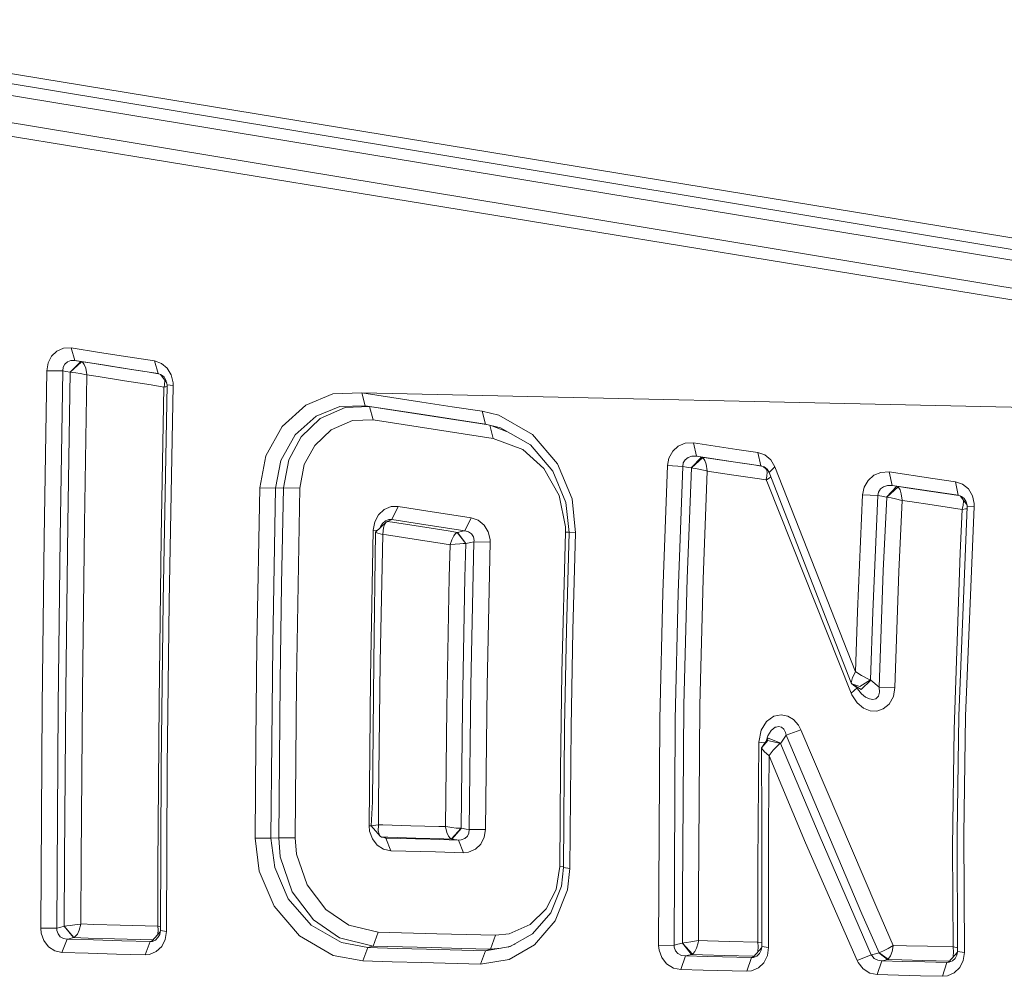
# Model space of a CAD drawing. Units: millimetres. Extents: x -671 to 5839, y 331 to 4060.
# Drawn here: x 342 to 364, y 2218 to 2240 of the extents above; entities that cross this region are included whole.
import ezdxf

# ---------------------------------------------------------------- set-up
doc = ezdxf.new("R2010")
doc.units = ezdxf.units.MM
doc.layers.add('1', color=7, linetype='Continuous', true_color=0xffffff)

msp = doc.modelspace()

# ---------------------------------------------------------------- linework, layer by layer
at = {"layer": '1', "color": 18, "linetype": 'Continuous', "lineweight": 13}
for p, q in [((334.416801, 2239.979864), (366.41019, 2234.729735)), ((341.290647, 2238.634129), (366.656238, 2234.428362)), ((381.235534, 2231.784319), (341.547185, 2238.322747)), ((340.902025, 2237.817464), (381.448204, 2231.111956)), ((381.357366, 2230.892745), (340.767795, 2237.529953)), ((342.735702, 2232.419682), (342.855865, 2232.533728)), ((342.855865, 2232.533728), (343.003923, 2232.597892)), ((343.173439, 2232.60376), (343.003923, 2232.597892)), ((343.173439, 2232.60376), (343.8124, 2232.503736)), ((343.173439, 2232.60376), (343.256885, 2232.321427)), ((343.8124, 2232.503736), (344.452316, 2232.403838)), ((342.655832, 2232.266409), (342.626268, 2232.09154)), ((342.655832, 2232.266409), (342.735702, 2232.419682)), ((342.994863, 2232.169302), (343.031341, 2232.240607)), ((343.031341, 2232.240607), (343.090707, 2232.292486)), ((343.090707, 2232.292486), (343.167001, 2232.320753)), ((343.391115, 2232.298301), (343.153888, 2232.058791)), ((343.156988, 2232.057878), (343.405181, 2232.294143)), ((343.256885, 2232.321427), (343.167001, 2232.320753)), ((343.256885, 2232.321427), (343.291933, 2232.315474)), ((343.895132, 2232.220942), (343.256885, 2232.321427)), ((343.291933, 2232.315474), (343.391115, 2232.298301)), ((343.391115, 2232.298301), (343.695814, 2232.250282)), ((343.391115, 2232.298301), (343.405181, 2232.294143)), ((343.435461, 2232.273721), (343.405181, 2232.294143)), ((343.470031, 2232.228102), (343.435461, 2232.273721)), ((343.502695, 2232.149319), (343.470031, 2232.228102)), ((344.289714, 2232.156658), (343.695814, 2232.250282)), ((344.534332, 2232.120348), (343.895132, 2232.220942)), ((345.048839, 2232.310911), (344.452316, 2232.403838)), ((345.048839, 2232.310911), (345.13014, 2232.026962)), ((345.203811, 2232.256153), (345.048839, 2232.310911)), ((345.203811, 2232.256153), (345.333988, 2232.147583)), ((342.56714, 2228.330189), (342.626268, 2232.09154)), ((342.626268, 2232.09154), (342.986042, 2232.087747)), ((342.928821, 2228.327775), (342.986042, 2232.087747)), ((342.986042, 2232.087747), (342.994863, 2232.169302)), ((342.986042, 2232.087747), (343.054706, 2232.075964)), ((343.153888, 2232.058791), (343.054706, 2232.075964)), ((343.101675, 2228.646272), (343.156988, 2232.057878)), ((343.156988, 2232.057878), (343.153888, 2232.058791)), ((343.156988, 2232.057878), (343.205148, 2232.05441)), ((343.278104, 2232.045499), (343.205148, 2232.05441)), ((343.377048, 2232.029674), (343.278104, 2232.045499)), ((343.522245, 2231.999615), (343.377048, 2232.029674)), ((343.475038, 2228.643419), (343.52749, 2231.998534)), ((343.502695, 2232.149319), (343.527013, 2232.004264)), ((343.52749, 2231.998534), (343.522245, 2231.999615)), ((343.52749, 2231.998534), (343.527013, 2232.004264)), ((343.782121, 2231.958022), (343.52749, 2231.998534)), ((344.88433, 2232.063377), (344.289714, 2232.156658)), ((345.13014, 2232.026962), (344.534332, 2232.120348)), ((345.140664, 2232.023229), (344.88433, 2232.063377)), ((345.140884, 2232.023151), (344.88433, 2232.063377)), ((345.13014, 2232.026962), (345.201427, 2232.001678)), ((345.323011, 2231.81665), (345.179572, 2232.00943)), ((345.201427, 2232.001678), (345.262224, 2231.951316)), ((345.424587, 2231.99726), (345.333988, 2232.147583)), ((345.424587, 2231.99726), (345.465595, 2231.821914)), ((344.375307, 2231.864174), (343.782121, 2231.958022)), ((344.375307, 2231.864174), (344.969446, 2231.770193)), ((345.260555, 2231.724349), (344.969446, 2231.770193)), ((345.242912, 2226.905057), (345.329458, 2231.771746)), ((345.262224, 2231.951316), (345.305854, 2231.881288)), ((345.262224, 2231.730515), (345.271999, 2231.775538)), ((345.271999, 2231.775538), (345.279526, 2231.875093)), ((345.305854, 2231.881288), (345.32755, 2231.799548)), ((345.329458, 2231.771746), (345.32755, 2231.799548)), ((345.467264, 2231.761699), (345.329458, 2231.771746)), ((345.467264, 2231.761699), (345.377857, 2226.891742)), ((345.467264, 2231.761699), (345.465595, 2231.821914)), ((345.201427, 2228.348387), (345.260555, 2231.724349)), ((345.260555, 2231.724349), (345.262224, 2231.730515)), ((345.266277, 2231.725158), (345.260555, 2231.724349)), ((345.266277, 2231.725158), (345.306093, 2231.730738)), ((345.328794, 2231.734445), (345.306093, 2231.730738)), ((349.054748, 2231.569649), (348.444396, 2231.31659)), ((349.704916, 2231.591829), (349.054748, 2231.569649)), ((349.704916, 2231.591829), (351.05508, 2231.385687)), ((349.704916, 2231.591829), (349.780971, 2231.30322)), ((381.357366, 2230.892745), (349.704916, 2231.591829)), ((348.444396, 2231.31659), (347.913915, 2230.840844)), ((351.05508, 2231.385687), (351.73195, 2231.28291)), ((349.214965, 2231.285737), (348.678762, 2231.066761)), ((349.332506, 2231.265539), (348.770315, 2231.016943)), ((349.780971, 2231.30322), (349.214965, 2231.285737)), ((349.881822, 2231.285439), (349.332506, 2231.265539)), ((349.780971, 2231.30322), (349.881822, 2231.285439)), ((351.129705, 2231.095919), (349.780971, 2231.30322)), ((349.881822, 2231.285439), (350.555593, 2231.181857)), ((349.881822, 2231.285439), (349.961215, 2230.987617)), ((351.230079, 2231.07816), (350.555593, 2231.181857)), ((351.806098, 2230.992199), (351.129705, 2231.095919)), ((352.410013, 2231.180013), (351.73195, 2231.28291)), ((352.410013, 2231.180013), (352.785522, 2231.088327)), ((352.410013, 2231.180013), (352.483207, 2230.888603)), ((348.678762, 2231.066761), (348.210269, 2230.65148)), ((348.339492, 2230.602504), (348.770315, 2231.016943)), ((349.019701, 2230.763474), (349.498922, 2230.97231)), ((349.961215, 2230.987617), (349.498922, 2230.97231)), ((349.961215, 2230.987617), (350.634271, 2230.883331)), ((350.634271, 2230.883331), (351.308042, 2230.778934)), ((352.508064, 2230.882518), (351.230079, 2231.07816)), ((351.806098, 2230.992199), (352.483207, 2230.888603)), ((352.483207, 2230.888603), (352.818424, 2230.806549)), ((352.785522, 2231.088327), (353.539402, 2230.66047)), ((347.913915, 2230.840844), (347.545797, 2230.177951)), ((348.210269, 2230.65148), (347.885543, 2230.074899)), ((348.649675, 2230.412149), (349.019701, 2230.763474)), ((351.308042, 2230.778934), (352.657253, 2230.570768)), ((352.582529, 2230.864291), (352.657253, 2230.570768)), ((352.629356, 2230.852829), (352.958406, 2230.727213)), ((353.493625, 2230.423873), (352.818424, 2230.806549)), ((354.103261, 2230.000292), (353.539402, 2230.66047)), ((348.339492, 2230.602504), (348.06388, 2230.090891)), ((352.657253, 2230.570768), (353.31958, 2230.317788)), ((356.971199, 2230.460008), (356.815511, 2230.393843)), ((357.155019, 2230.467403), (356.971199, 2230.460008)), ((357.155019, 2230.467403), (357.64187, 2230.394711)), ((357.155019, 2230.467403), (357.223207, 2230.170586)), ((348.413879, 2229.980772), (348.649675, 2230.412149)), ((353.31958, 2230.317788), (353.794033, 2229.892359)), ((354.000265, 2229.832982), (353.493625, 2230.423873)), ((356.689865, 2230.280117), (356.605226, 2230.129392)), ((356.815511, 2230.393843), (356.689865, 2230.280117)), ((357.64187, 2230.394711), (358.129198, 2230.322075)), ((358.129198, 2230.322075), (358.601743, 2230.251958)), ((358.601743, 2230.251958), (358.761484, 2230.197166)), ((358.601743, 2230.251958), (358.6685, 2229.953257)), ((347.545797, 2230.177951), (347.414667, 2229.457845)), ((347.885543, 2230.074899), (347.76991, 2229.452019)), ((348.06388, 2230.090891), (347.948247, 2229.460684)), ((354.42918, 2229.212248), (354.103261, 2230.000292)), ((356.605226, 2230.129392), (356.570894, 2229.957261)), ((356.913978, 2229.941913), (356.928283, 2230.021657)), ((356.928283, 2230.021657), (356.971199, 2230.090601)), ((356.971199, 2230.090601), (357.037479, 2230.141611)), ((357.037479, 2230.141611), (357.121879, 2230.169946)), ((357.102567, 2229.909533), (357.338363, 2230.15076)), ((357.109243, 2229.907268), (357.365066, 2230.138672)), ((357.223207, 2230.170586), (357.121879, 2230.169946)), ((357.223207, 2230.170586), (357.238704, 2230.167904)), ((357.709581, 2230.097187), (357.223207, 2230.170586)), ((357.238704, 2230.167904), (357.338363, 2230.15076)), ((357.338363, 2230.15076), (357.365066, 2230.138672)), ((357.338363, 2230.15076), (357.996637, 2230.05163)), ((357.365066, 2230.138672), (357.38414, 2230.120049)), ((357.38414, 2230.120049), (357.413703, 2230.071062)), ((357.413703, 2230.071062), (357.44136, 2229.988811)), ((357.44136, 2229.988811), (357.46091, 2229.842925)), ((358.196193, 2230.024082), (357.709581, 2230.097187)), ((358.46799, 2229.980939), (357.996637, 2230.05163)), ((358.6685, 2229.953257), (358.196193, 2230.024082)), ((358.894283, 2230.087814), (358.761484, 2230.197166)), ((358.894283, 2230.087814), (358.987504, 2229.931359)), ((348.314935, 2229.453941), (348.413879, 2229.980772)), ((353.794033, 2229.892359), (354.14117, 2229.284955)), ((354.292089, 2229.130418), (354.000265, 2229.832982)), ((356.46742, 2227.109039), (356.570894, 2229.957261)), ((356.570894, 2229.957261), (356.913978, 2229.941913)), ((356.813365, 2227.099129), (356.913978, 2229.941913)), ((356.913978, 2229.941913), (357.002908, 2229.926677)), ((357.002908, 2229.926677), (357.102567, 2229.909533)), ((357.016021, 2227.421117), (357.109243, 2229.907268)), ((357.102567, 2229.909533), (357.109243, 2229.907268)), ((357.109243, 2229.907268), (357.143337, 2229.901978)), ((357.213432, 2229.889729), (357.143337, 2229.901978)), ((357.310707, 2229.870421), (357.213432, 2229.889729)), ((357.455904, 2229.838242), (357.310707, 2229.870421)), ((357.372695, 2227.409584), (357.461149, 2229.836938)), ((357.455904, 2229.838242), (357.461149, 2229.836938)), ((357.461149, 2229.836938), (357.46091, 2229.842925)), ((357.461149, 2229.836938), (358.067209, 2229.74514)), ((358.46799, 2229.980939), (358.681668, 2229.948793)), ((358.6685, 2229.953257), (358.745271, 2229.927236)), ((358.727656, 2229.933206), (358.82942, 2229.845537)), ((358.745271, 2229.927236), (358.810121, 2229.876087)), ((358.799299, 2229.871487), (358.808929, 2229.810656)), ((358.806306, 2229.723969), (358.808929, 2229.810656)), ((358.810121, 2229.876087), (358.856136, 2229.803247)), ((358.987504, 2229.931359), (358.856136, 2229.803247)), ((358.856136, 2229.803247), (360.701972, 2225.078878)), ((358.987504, 2229.931359), (360.799486, 2225.326286)), ((361.36573, 2229.807099), (361.207181, 2229.740457)), ((361.553365, 2229.814926), (361.36573, 2229.807099)), ((361.553365, 2229.814926), (362.534219, 2229.670615)), ((361.553365, 2229.814926), (361.617023, 2229.51292)), ((358.067209, 2229.74514), (358.538324, 2229.673741)), ((358.538324, 2229.673741), (358.791286, 2229.635422)), ((358.792955, 2229.643283), (358.791286, 2229.635422)), ((358.791286, 2229.635422), (358.797723, 2229.639353)), ((358.791286, 2229.635422), (358.816797, 2229.570222)), ((358.806306, 2229.723969), (358.792955, 2229.643283)), ((358.797723, 2229.639353), (358.859474, 2229.679746)), ((358.816797, 2229.570222), (360.699111, 2224.843257)), ((358.859474, 2229.679746), (358.893653, 2229.707224)), ((361.079866, 2229.626702), (360.993558, 2229.476677)), ((361.079866, 2229.626702), (361.207181, 2229.740457)), ((362.534219, 2229.670615), (363.040859, 2229.596087)), ((363.040859, 2229.596087), (363.200838, 2229.541679)), ((363.040859, 2229.596087), (363.103086, 2229.292431)), ((347.350055, 2225.938694), (347.414667, 2229.457845)), ((347.414667, 2229.457845), (347.76991, 2229.452019)), ((347.76991, 2229.452019), (347.707206, 2225.935922)), ((347.76991, 2229.452019), (347.948247, 2229.460684)), ((347.948247, 2229.460684), (347.904617, 2227.284395)), ((347.948247, 2229.460684), (348.314935, 2229.453941)), ((348.314935, 2229.453941), (348.272974, 2227.279769)), ((360.993558, 2229.476677), (360.957557, 2229.305298)), ((361.295635, 2229.285975), (361.311847, 2229.364963)), ((361.311847, 2229.364963), (361.356908, 2229.433426)), ((361.356908, 2229.433426), (361.425573, 2229.484209)), ((361.425573, 2229.484209), (361.512596, 2229.51254)), ((361.725503, 2229.494409), (361.490184, 2229.252451)), ((361.755544, 2229.479146), (361.498052, 2229.249572)), ((361.617023, 2229.51292), (361.512596, 2229.51254)), ((361.617023, 2229.51292), (361.626321, 2229.511355)), ((362.596923, 2229.367432), (361.617023, 2229.51292)), ((361.626321, 2229.511355), (361.725503, 2229.494409)), ((361.725503, 2229.494409), (361.75316, 2229.481162)), ((361.94914, 2229.460975), (361.725503, 2229.494409)), ((361.755544, 2229.479146), (361.75316, 2229.481162)), ((361.772472, 2229.460311), (361.755544, 2229.479146)), ((361.79989, 2229.41097), (361.772472, 2229.460311)), ((361.826116, 2229.32771), (361.79989, 2229.41097)), ((361.826116, 2229.32771), (361.844474, 2229.181447)), ((362.454111, 2229.386051), (361.94914, 2229.460975)), ((363.116224, 2229.287974), (362.454111, 2229.386051)), ((363.103086, 2229.292431), (362.596923, 2229.367432)), ((363.200838, 2229.541679), (363.333637, 2229.432856)), ((363.424474, 2229.282142), (363.333637, 2229.432856)), ((354.14117, 2229.284955), (354.278261, 2228.582924)), ((354.292089, 2229.130418), (354.362899, 2228.451641)), ((354.42918, 2229.212248), (354.509527, 2228.446403)), ((360.843116, 2226.682981), (360.957557, 2229.305298)), ((360.957557, 2229.305298), (361.295635, 2229.285975)), ((361.295635, 2229.285975), (361.184055, 2226.670304)), ((361.295635, 2229.285975), (361.391002, 2229.26964)), ((361.391002, 2229.26964), (361.490184, 2229.252451)), ((361.498052, 2229.249572), (361.420566, 2227.593986)), ((361.490184, 2229.252451), (361.497575, 2229.249989)), ((361.498052, 2229.249572), (361.497575, 2229.249989)), ((361.529523, 2229.243872), (361.498052, 2229.249572)), ((361.529523, 2229.243872), (361.597473, 2229.230647)), ((361.597473, 2229.230647), (361.694271, 2229.209994)), ((361.694271, 2229.209994), (361.839229, 2229.176992)), ((361.771757, 2227.57755), (361.844474, 2229.175692)), ((361.844474, 2229.175692), (361.839229, 2229.176992)), ((361.844474, 2229.175692), (361.844474, 2229.181447)), ((362.015659, 2229.15001), (361.844474, 2229.175692)), ((362.520153, 2229.074617), (362.015659, 2229.15001)), ((363.103086, 2229.292431), (363.178665, 2229.26679)), ((363.302827, 2229.069112), (363.147904, 2229.277226)), ((363.178665, 2229.26679), (363.241607, 2229.216189)), ((363.214189, 2229.05991), (363.223011, 2229.163264)), ((363.223011, 2229.163264), (363.22074, 2229.179382)), ((363.241607, 2229.216189), (363.284999, 2229.146255)), ((363.284999, 2229.146255), (363.303834, 2229.064753)), ((363.46286, 2229.106062), (363.424474, 2229.282142)), ((363.46286, 2229.040825), (363.46286, 2229.106062)), ((350.210363, 2228.973554), (350.080663, 2228.853655)), ((350.366527, 2229.037167), (350.210363, 2228.973554)), ((350.523645, 2229.04081), (350.366527, 2229.037167)), ((350.523645, 2229.04081), (350.380594, 2228.747947)), ((350.523645, 2229.04081), (351.146633, 2228.944266)), ((352.163249, 2228.786749), (351.146633, 2228.944266)), ((363.193923, 2228.973695), (362.520153, 2229.074617)), ((363.117391, 2224.337162), (363.304311, 2229.03457)), ((363.146001, 2228.000504), (363.193923, 2228.973695)), ((363.193923, 2228.973695), (363.195831, 2228.979891)), ((363.199884, 2228.974534), (363.193923, 2228.973695)), ((363.195831, 2228.979891), (363.214189, 2229.05991)), ((363.199884, 2228.974534), (363.271648, 2228.984458)), ((363.46286, 2229.040825), (363.271171, 2224.328184)), ((363.302555, 2228.990435), (363.271648, 2228.984458)), ((363.304311, 2229.03457), (363.303834, 2229.064753)), ((363.46286, 2229.040825), (363.304311, 2229.03457)), ((349.961692, 2228.506615), (349.994356, 2228.691408)), ((350.080663, 2228.853655), (349.994356, 2228.691408)), ((350.011045, 2228.460872), (350.245172, 2228.680239)), ((350.128824, 2228.583978), (350.173885, 2228.660305)), ((350.173885, 2228.660305), (350.236827, 2228.716557)), ((350.245172, 2228.680239), (350.216085, 2228.635394)), ((350.236827, 2228.716557), (350.309783, 2228.746397)), ((350.273544, 2228.701757), (350.245172, 2228.680239)), ((350.275451, 2228.702513), (350.273544, 2228.701757)), ((350.277359, 2228.703582), (350.275451, 2228.702513)), ((350.397521, 2228.683812), (350.275451, 2228.702513)), ((350.334102, 2228.727852), (350.277359, 2228.703582)), ((350.309783, 2228.746397), (350.380594, 2228.747947)), ((350.380594, 2228.747947), (350.334102, 2228.727852)), ((350.380594, 2228.747947), (351.004297, 2228.651625)), ((350.397521, 2228.683812), (351.020748, 2228.5872)), ((352.163249, 2228.786749), (352.021867, 2228.49504)), ((352.323228, 2228.731153), (352.163249, 2228.786749)), ((352.45722, 2228.620005), (352.323228, 2228.731153)), ((343.101675, 2228.646272), (343.055898, 2224.887138)), ((343.475038, 2228.643419), (343.430692, 2224.886635)), ((349.901372, 2225.185317), (349.961692, 2228.506615)), ((349.961692, 2228.506615), (350.053477, 2228.500629)), ((349.97862, 2225.552728), (350.011045, 2228.460872)), ((350.011045, 2228.460872), (350.021297, 2228.452591)), ((350.021297, 2228.452591), (350.062543, 2228.438781)), ((350.062543, 2228.438781), (350.170785, 2228.413386)), ((350.124725, 2228.567385), (350.128824, 2228.583978)), ((350.190574, 2228.558475), (350.176031, 2228.418508)), ((350.216085, 2228.635394), (350.190574, 2228.558475)), ((351.004297, 2228.651625), (352.021867, 2228.49504)), ((351.020748, 2228.5872), (351.644689, 2228.490924)), ((351.644689, 2228.490924), (351.856405, 2228.458458)), ((351.848775, 2228.455109), (351.813013, 2228.42971)), ((351.856405, 2228.458458), (351.848775, 2228.455109)), ((352.039033, 2228.207168), (351.848775, 2228.455109)), ((351.969415, 2228.483492), (351.856405, 2228.458458)), ((351.856405, 2228.458458), (352.040464, 2228.20753)), ((352.021867, 2228.49504), (351.969415, 2228.483492)), ((352.021867, 2228.49504), (352.105552, 2228.472316)), ((352.105552, 2228.472316), (352.172786, 2228.423161)), ((352.547342, 2228.469027), (352.45722, 2228.620005)), ((352.585966, 2228.296311), (352.547342, 2228.469027)), ((354.278022, 2228.463629), (354.202205, 2225.30364)), ((354.278261, 2228.582924), (354.278022, 2228.463629)), ((354.361985, 2228.460407), (354.278022, 2228.463629)), ((354.362899, 2228.451641), (354.303771, 2226.270673)), ((354.509527, 2228.446403), (354.362899, 2228.451641)), ((354.509527, 2228.446403), (354.448968, 2226.261647)), ((342.523271, 2224.568532), (342.56714, 2228.330189)), ((342.928821, 2228.327775), (342.886144, 2224.56823)), ((345.153982, 2224.652672), (345.201427, 2228.348387)), ((350.176269, 2228.41229), (350.118333, 2225.540248)), ((350.170785, 2228.413386), (350.176269, 2228.41229)), ((350.176031, 2228.418508), (350.176269, 2228.41229)), ((350.176269, 2228.41229), (350.258762, 2228.399557)), ((350.258762, 2228.399557), (350.882703, 2228.30365)), ((350.882703, 2228.30365), (351.507122, 2228.207839)), ((351.724321, 2228.291833), (351.689035, 2228.186836)), ((351.770574, 2228.378122), (351.724321, 2228.291833)), ((351.813013, 2228.42971), (351.770574, 2228.378122)), ((352.153474, 2228.232564), (352.040464, 2228.20753)), ((352.225, 2228.24843), (352.153474, 2228.232564)), ((352.155382, 2225.014956), (352.225, 2228.24843)), ((352.172786, 2228.423161), (352.214271, 2228.354392)), ((352.214271, 2228.354392), (352.226907, 2228.274712)), ((352.225, 2228.24843), (352.226907, 2228.274712)), ((352.587158, 2228.239888), (352.225, 2228.24843)), ((352.587158, 2228.239888), (352.519447, 2225.01138)), ((352.585966, 2228.296311), (352.587158, 2228.239888)), ((351.687128, 2228.180175), (351.507122, 2228.207839)), ((351.687128, 2228.180175), (351.669008, 2227.448681)), ((351.689035, 2228.186836), (351.687128, 2228.180175)), ((351.693565, 2228.180752), (351.687128, 2228.180175)), ((351.801568, 2228.191105), (351.693565, 2228.180752)), ((351.907426, 2228.199528), (351.801568, 2228.191105)), ((351.985628, 2228.204643), (351.907426, 2228.199528)), ((352.039033, 2228.207168), (351.985628, 2228.204643)), ((352.020437, 2227.44199), (352.039033, 2228.207168)), ((352.040464, 2228.20753), (352.039033, 2228.207168)), ((363.146001, 2228.000504), (363.011295, 2224.028462)), ((361.330682, 2224.979182), (361.420566, 2227.593986)), ((361.771757, 2227.57755), (361.684257, 2224.97083)), ((351.669008, 2227.448681), (351.612741, 2224.515883)), ((352.020437, 2227.44199), (351.9656, 2224.513457)), ((357.016021, 2227.421117), (356.942827, 2224.579149)), ((357.301647, 2224.574504), (357.372695, 2227.409584)), ((347.904617, 2227.284395), (347.871, 2225.108502)), ((348.240072, 2225.106472), (348.272974, 2227.279769)), ((345.201189, 2223.206112), (345.242912, 2226.905057)), ((345.377857, 2226.891742), (345.33518, 2223.189962)), ((356.399471, 2224.25921), (356.46742, 2227.109039)), ((356.813365, 2227.099129), (356.747085, 2224.255477)), ((360.799486, 2225.326286), (360.843116, 2226.682981)), ((361.184055, 2226.670304), (361.137086, 2225.146179)), ((354.262763, 2224.090097), (354.303771, 2226.270673)), ((354.448968, 2226.261647), (354.406768, 2224.076798)), ((347.323114, 2223.761474), (347.350055, 2225.938694)), ((347.707206, 2225.935922), (347.68098, 2223.761072)), ((349.942142, 2222.400562), (349.97862, 2225.552728)), ((350.118333, 2225.540248), (350.08114, 2222.383802)), ((349.901372, 2225.185317), (349.867994, 2221.866343)), ((354.202205, 2225.30364), (354.170734, 2223.126722)), ((360.701972, 2225.078878), (360.73106, 2225.200144)), ((360.797578, 2225.32322), (360.73106, 2225.200144)), ((360.799486, 2225.326286), (360.797578, 2225.32322)), ((360.799486, 2225.326286), (360.802108, 2225.324315)), ((360.802108, 2225.324315), (360.929662, 2225.242318)), ((361.137086, 2225.146179), (360.892707, 2224.996378)), ((361.143762, 2225.137008), (360.923225, 2224.926261)), ((360.929662, 2225.242318), (361.091072, 2225.161952)), ((361.137086, 2225.146179), (361.091072, 2225.161952)), ((361.141139, 2225.139865), (361.137086, 2225.146179)), ((361.141139, 2225.139865), (361.143762, 2225.137008)), ((361.330682, 2224.979182), (361.143762, 2225.137008)), ((347.871, 2225.108502), (347.839052, 2221.594709)), ((348.208601, 2221.596723), (348.240072, 2225.106472)), ((352.120573, 2221.780838), (352.155382, 2225.014956)), ((352.519447, 2225.01138), (352.485353, 2221.782971)), ((360.699111, 2224.843257), (360.831434, 2224.963461)), ((360.701972, 2225.078878), (360.711271, 2225.055282)), ((360.711271, 2225.055282), (360.892707, 2224.996378)), ((360.711271, 2225.055282), (360.725099, 2225.045891)), ((360.923225, 2224.926261), (360.725099, 2225.045891)), ((360.831434, 2224.963461), (360.755709, 2225.027408)), ((360.831434, 2224.963461), (360.8455, 2224.940704)), ((360.932046, 2224.831895), (360.8455, 2224.940704)), ((361.330682, 2224.979182), (361.339027, 2224.868001)), ((361.684257, 2224.97083), (361.330682, 2224.979182)), ((361.684257, 2224.97083), (361.649448, 2224.772313)), ((343.055898, 2224.887138), (343.027765, 2221.129013)), ((343.430692, 2224.886635), (343.402559, 2221.130646)), ((360.699111, 2224.843257), (360.716039, 2224.805163)), ((360.716039, 2224.805163), (360.835725, 2224.625879)), ((361.023122, 2224.756894), (360.932046, 2224.831895)), ((361.10943, 2224.714835), (361.023122, 2224.756894)), ((361.18787, 2224.702237), (361.10943, 2224.714835)), ((361.188585, 2224.702468), (361.18787, 2224.702237)), ((361.256773, 2224.720062), (361.188585, 2224.702468)), ((361.311847, 2224.774656), (361.256773, 2224.720062)), ((361.339027, 2224.868001), (361.311847, 2224.774656)), ((361.553127, 2224.598059), (361.649448, 2224.772313)), ((342.491561, 2219.562148), (342.523271, 2224.568532)), ((342.854434, 2219.564709), (342.886144, 2224.56823)), ((345.153982, 2224.652672), (345.126564, 2220.958204)), ((351.612741, 2224.515883), (351.586277, 2221.845084)), ((351.9656, 2224.513457), (351.939136, 2221.807869)), ((356.942827, 2224.579149), (356.906826, 2220.304183)), ((357.266122, 2220.310021), (357.301647, 2224.574504)), ((360.835725, 2224.625879), (360.979253, 2224.509158)), ((360.979253, 2224.509158), (361.12898, 2224.450105)), ((361.2768, 2224.443392), (361.420566, 2224.489079)), ((361.420566, 2224.489079), (361.553127, 2224.598059)), ((356.399471, 2224.25921), (356.374198, 2219.173529)), ((356.721574, 2219.181472), (356.747085, 2224.255477)), ((358.800346, 2224.209515), (358.964616, 2224.325982)), ((358.964616, 2224.325982), (359.129125, 2224.359391)), ((359.276468, 2224.330393), (359.129125, 2224.359391)), ((359.276468, 2224.330393), (359.406167, 2224.25214)), ((359.406167, 2224.25214), (359.515602, 2224.126594)), ((361.12898, 2224.450105), (361.2768, 2224.443392)), ((363.078767, 2221.688087), (363.117391, 2224.337162)), ((363.271171, 2224.328184), (363.23207, 2221.669578)), ((354.262763, 2224.090097), (354.236776, 2220.924123)), ((354.406768, 2224.076798), (354.380542, 2220.904389)), ((358.676368, 2224.012477), (358.800346, 2224.209515)), ((358.903343, 2224.007179), (358.990127, 2224.077487)), ((358.990127, 2224.077487), (359.012777, 2224.083388)), ((359.012777, 2224.083388), (359.068805, 2224.098147)), ((359.068805, 2224.098147), (359.133655, 2224.081782)), ((359.133655, 2224.081782), (359.185392, 2224.035756)), ((359.185392, 2224.035756), (359.2233, 2223.961552)), ((359.571868, 2224.018679), (359.238559, 2223.897648)), ((359.515602, 2224.126594), (359.571868, 2224.018679)), ((359.571868, 2224.018679), (361.272985, 2220.021286)), ((363.011295, 2224.028462), (362.979585, 2221.391569)), ((358.622247, 2223.73973), (358.676368, 2224.012477)), ((358.836586, 2223.836323), (358.689243, 2223.623296)), ((358.788178, 2223.766336), (358.827049, 2223.889043)), ((358.827049, 2223.889043), (358.903343, 2224.007179)), ((359.116727, 2223.723901), (358.836586, 2223.836323)), ((359.238559, 2223.897648), (359.116727, 2223.723901)), ((359.2233, 2223.961552), (359.238559, 2223.897648)), ((359.238559, 2223.897648), (360.940868, 2219.887845)), ((347.323114, 2223.761474), (347.306663, 2221.584653)), ((347.68098, 2223.761072), (347.664529, 2221.586396)), ((358.622247, 2223.73973), (358.599121, 2221.003601)), ((358.761449, 2223.727691), (358.622247, 2223.73973)), ((358.68519, 2223.615063), (358.689243, 2223.623296)), ((358.68519, 2223.615063), (358.685667, 2223.605552)), ((358.691389, 2221.892887), (358.68519, 2223.615063)), ((358.750278, 2223.523059), (358.685667, 2223.605552)), ((358.689243, 2223.623296), (358.829671, 2223.777139)), ((359.113866, 2223.715646), (358.829671, 2223.777139)), ((359.071428, 2223.689446), (358.946973, 2223.565989)), ((359.071428, 2223.689446), (359.091693, 2223.703509)), ((359.113866, 2223.715646), (359.091693, 2223.703509)), ((359.116727, 2223.723901), (359.113866, 2223.715646)), ((359.113866, 2223.715646), (359.99983, 2221.608865)), ((358.853275, 2223.441099), (358.750278, 2223.523059)), ((358.856136, 2223.439128), (358.839923, 2221.875192)), ((358.856136, 2223.439128), (358.853275, 2223.441099)), ((358.856136, 2223.439128), (358.858043, 2223.442187)), ((359.677249, 2221.484556), (358.856136, 2223.439128)), ((358.858043, 2223.442187), (358.946973, 2223.565989)), ((345.182115, 2219.508593), (345.201189, 2223.206112)), ((345.33518, 2223.189962), (345.316583, 2219.489101)), ((354.170734, 2223.126722), (354.157144, 2220.95023)), ((349.942142, 2222.400562), (349.91377, 2221.862772)), ((350.08114, 2222.383802), (350.077802, 2221.886308)), ((349.867994, 2221.866343), (349.880153, 2221.740949)), ((349.867994, 2221.866343), (349.915999, 2221.860223)), ((349.924737, 2221.865331), (349.91377, 2221.862772)), ((349.91377, 2221.862772), (350.116664, 2221.630675)), ((349.96956, 2221.872124), (349.924737, 2221.865331)), ((349.96956, 2221.872124), (350.07208, 2221.885504)), ((350.077802, 2221.886308), (350.07208, 2221.885504)), ((350.074941, 2221.751332), (350.077087, 2221.879899)), ((350.077802, 2221.886308), (350.077087, 2221.879899)), ((350.181514, 2221.883509), (350.077802, 2221.886308)), ((350.810224, 2221.866376), (350.181514, 2221.883509)), ((350.810224, 2221.866376), (351.439649, 2221.849117)), ((351.439649, 2221.849117), (351.586277, 2221.845084)), ((351.586277, 2221.845084), (351.586992, 2221.838636)), ((351.586277, 2221.845084), (351.591999, 2221.844229)), ((351.617033, 2221.709517), (351.586992, 2221.838636)), ((351.591999, 2221.844229), (351.724321, 2221.824392)), ((351.939136, 2221.807869), (351.717407, 2221.56997)), ((351.724321, 2221.824392), (351.823503, 2221.813831)), ((351.729328, 2221.566321), (351.94152, 2221.807358)), ((351.823503, 2221.813831), (351.895744, 2221.808999)), ((351.939136, 2221.807869), (351.895744, 2221.808999)), ((351.94152, 2221.807358), (351.939136, 2221.807869)), ((352.050716, 2221.79131), (351.94152, 2221.807358)), ((358.695442, 2219.150366), (358.691389, 2221.892887)), ((358.839923, 2221.875192), (358.844692, 2219.125278)), ((347.306663, 2221.584653), (347.664529, 2221.586396)), ((347.306663, 2221.584653), (347.400123, 2220.843965)), ((347.664529, 2221.586396), (347.839052, 2221.594709)), ((347.664529, 2221.586396), (347.748453, 2220.927994)), ((347.839052, 2221.594709), (348.208601, 2221.596723)), ((347.839052, 2221.594709), (347.873146, 2221.167333)), ((348.238403, 2221.22525), (348.208601, 2221.596723)), ((349.880153, 2221.740949), (349.942857, 2221.569273)), ((350.091869, 2221.674145), (350.074941, 2221.751332)), ((350.116664, 2221.630675), (350.091869, 2221.674145)), ((350.144559, 2221.610959), (350.116664, 2221.630675)), ((350.150758, 2221.60927), (350.144559, 2221.610959)), ((350.289995, 2221.605351), (350.150758, 2221.60927)), ((350.152189, 2221.609024), (350.150758, 2221.60927)), ((350.202972, 2221.597898), (350.152189, 2221.609024)), ((350.24541, 2221.58884), (350.202972, 2221.597898)), ((350.24541, 2221.58884), (351.247961, 2221.56159)), ((350.357944, 2221.302157), (350.24541, 2221.58884)), ((350.917989, 2221.588471), (350.289995, 2221.605351)), ((351.546937, 2221.571225), (350.917989, 2221.588471)), ((351.617033, 2221.709517), (351.653749, 2221.631618)), ((351.653749, 2221.631618), (351.689512, 2221.587875)), ((351.689512, 2221.587875), (351.717407, 2221.56997)), ((352.076942, 2221.62882), (352.017099, 2221.577089)), ((352.120573, 2221.780838), (352.050716, 2221.79131)), ((352.112943, 2221.699638), (352.076942, 2221.62882)), ((352.120573, 2221.780838), (352.112943, 2221.699638)), ((352.485353, 2221.782971), (352.120573, 2221.780838)), ((352.377588, 2221.451068), (352.45722, 2221.606386)), ((352.45722, 2221.606386), (352.485353, 2221.782971)), ((361.152584, 2218.96601), (359.99983, 2221.608865)), ((363.09045, 2219.042379), (363.078767, 2221.688087)), ((363.23207, 2221.669578), (363.244468, 2219.014813)), ((349.942857, 2221.569273), (350.052053, 2221.429809)), ((350.052053, 2221.429809), (350.195581, 2221.337383)), ((351.247961, 2221.56159), (351.877147, 2221.544397)), ((351.546937, 2221.571225), (351.729328, 2221.566321)), ((351.729328, 2221.566321), (351.717407, 2221.56997)), ((351.838523, 2221.550276), (351.729328, 2221.566321)), ((351.877147, 2221.544397), (351.838523, 2221.550276)), ((351.877147, 2221.544397), (351.939374, 2221.548639)), ((351.987773, 2221.25823), (351.877147, 2221.544397)), ((352.017099, 2221.577089), (351.939374, 2221.548639)), ((352.256233, 2221.335595), (352.377588, 2221.451068)), ((360.831672, 2218.833582), (359.677249, 2221.484556)), ((362.990314, 2219.144139), (362.979585, 2221.391569)), ((347.873146, 2221.167333), (348.14089, 2220.380147)), ((348.474437, 2220.538232), (348.238403, 2221.22525)), ((350.195581, 2221.337383), (350.357944, 2221.302157)), ((350.357944, 2221.302157), (351.359302, 2221.275169)), ((351.987773, 2221.25823), (351.359302, 2221.275169)), ((351.987773, 2221.25823), (352.105552, 2221.270151)), ((352.105552, 2221.270151), (352.256233, 2221.335595)), ((343.021327, 2219.605458), (343.027765, 2221.129013)), ((343.39636, 2219.657357), (343.402559, 2221.130646)), ((345.121557, 2219.608429), (345.126564, 2220.958204)), ((347.748453, 2220.927994), (348.052436, 2220.223352)), ((354.157144, 2220.95023), (354.072505, 2220.435492)), ((354.236902, 2220.939445), (354.157144, 2220.95023)), ((354.236776, 2220.924123), (354.19243, 2220.510585)), ((354.380542, 2220.904389), (354.236776, 2220.924123)), ((358.604843, 2219.251273), (358.599121, 2221.003601)), ((347.400123, 2220.843965), (347.737962, 2220.054825)), ((354.380542, 2220.904389), (354.329521, 2220.424109)), ((348.896915, 2219.985535), (348.474437, 2220.538232)), ((353.950912, 2219.90543), (354.19243, 2220.510585)), ((348.14089, 2220.380147), (348.617727, 2219.750629)), ((354.072505, 2220.435492), (353.84863, 2220.001039)), ((354.052478, 2219.725001), (354.329521, 2220.424109)), ((356.906826, 2220.304183), (356.912071, 2219.228094)), ((357.270414, 2219.284614), (357.266122, 2220.310021)), ((347.737962, 2220.054825), (348.305637, 2219.392772)), ((348.052436, 2220.223352), (348.565036, 2219.630755)), ((349.416191, 2219.630841), (348.896915, 2219.985535)), ((353.84863, 2220.001039), (353.487188, 2219.644185)), ((353.543216, 2219.434097), (353.950912, 2219.90543)), ((361.327583, 2219.012163), (360.940868, 2219.887845)), ((361.272985, 2220.021286), (361.646587, 2219.176545)), ((342.923337, 2219.581533), (343.019182, 2219.604797)), ((343.019182, 2219.604797), (343.021327, 2219.605458)), ((343.228752, 2219.349952), (343.019182, 2219.604797)), ((343.021327, 2219.605458), (343.074972, 2219.611829)), ((343.238765, 2219.353766), (343.021327, 2219.605458)), ((343.074972, 2219.611829), (343.151266, 2219.621479)), ((343.151266, 2219.621479), (343.254978, 2219.636006)), ((343.254978, 2219.636006), (343.390876, 2219.656543)), ((343.395406, 2219.651423), (343.35869, 2219.51577)), ((343.39636, 2219.657357), (343.390876, 2219.656543)), ((343.395406, 2219.651423), (343.39636, 2219.657357)), ((343.682939, 2219.64915), (343.39636, 2219.657357)), ((344.273502, 2219.632372), (343.682939, 2219.64915)), ((345.121557, 2219.608429), (344.273502, 2219.632372)), ((345.126802, 2219.607328), (345.121557, 2219.608429)), ((345.122272, 2219.602446), (345.121557, 2219.608429)), ((345.122272, 2219.602446), (345.127994, 2219.534482)), ((345.126802, 2219.607328), (345.182556, 2219.594019)), ((348.565036, 2219.630755), (349.246198, 2219.238381)), ((348.617727, 2219.750629), (349.205667, 2219.345114)), ((350.074941, 2219.473311), (349.416191, 2219.630841)), ((353.487188, 2219.644185), (353.018934, 2219.434164)), ((354.052478, 2219.725001), (353.5878, 2219.184951)), ((342.491561, 2219.562148), (342.854434, 2219.564709)), ((342.501813, 2219.449197), (342.491561, 2219.562148)), ((342.559988, 2219.282785), (342.501813, 2219.449197)), ((342.854434, 2219.564709), (342.923337, 2219.581533)), ((342.855627, 2219.511631), (342.854434, 2219.564709)), ((342.880184, 2219.434002), (342.855627, 2219.511631)), ((342.930967, 2219.370694), (342.880184, 2219.434002)), ((343.002731, 2219.329213), (342.930967, 2219.370694)), ((343.238765, 2219.353766), (343.275243, 2219.37965)), ((343.316251, 2219.430513), (343.275243, 2219.37965)), ((343.35869, 2219.51577), (343.316251, 2219.430513)), ((345.176715, 2219.481228), (344.994956, 2219.278773)), ((345.118024, 2219.415853), (345.119649, 2219.420768)), ((345.127994, 2219.534482), (345.119649, 2219.420768)), ((345.165426, 2219.424014), (345.125848, 2219.350237)), ((345.182115, 2219.508593), (345.165426, 2219.424014)), ((345.316583, 2219.489101), (345.182115, 2219.508593)), ((345.316583, 2219.489101), (345.288927, 2219.310255)), ((348.305637, 2219.392772), (349.063093, 2218.952197)), ((349.958593, 2219.162162), (350.074941, 2219.473311)), ((351.390058, 2219.438256), (350.074941, 2219.473311)), ((352.049524, 2219.420663), (351.390058, 2219.438256)), ((352.709943, 2219.403426), (352.049524, 2219.420663)), ((352.596218, 2219.090791), (352.709943, 2219.403426)), ((353.018934, 2219.434164), (352.709943, 2219.403426)), ((353.040868, 2219.147456), (353.543216, 2219.434097)), ((342.559988, 2219.282785), (342.66513, 2219.144398)), ((342.967445, 2219.016654), (343.086654, 2219.3152)), ((343.086654, 2219.3152), (343.002731, 2219.329213)), ((343.086654, 2219.3152), (343.132907, 2219.326687)), ((343.677455, 2219.298358), (343.086654, 2219.3152)), ((343.132907, 2219.326687), (343.228752, 2219.349952)), ((343.228752, 2219.349952), (343.238765, 2219.353766)), ((343.560153, 2219.340544), (343.228752, 2219.349952)), ((343.560153, 2219.340544), (344.151193, 2219.323512)), ((343.677455, 2219.298358), (344.31451, 2219.280179)), ((344.151193, 2219.323512), (345.012928, 2219.298791)), ((344.952518, 2219.262122), (344.31451, 2219.280179)), ((344.835454, 2218.962576), (344.952518, 2219.262122)), ((344.952518, 2219.262122), (344.994956, 2219.278773)), ((344.999486, 2219.266185), (344.952518, 2219.262122)), ((345.068389, 2219.295536), (344.999486, 2219.266185)), ((345.125848, 2219.350237), (345.068389, 2219.295536)), ((345.088178, 2219.035941), (345.209772, 2219.152776)), ((345.209772, 2219.152776), (345.288927, 2219.310255)), ((349.958593, 2219.162162), (349.205667, 2219.345114)), ((349.843437, 2219.127494), (349.246198, 2219.238381)), ((349.843437, 2219.127494), (349.958593, 2219.162162)), ((351.27514, 2219.126358), (349.958593, 2219.162162)), ((353.040868, 2219.147456), (352.482254, 2219.056496)), ((352.991905, 2219.139483), (353.155616, 2219.212932)), ((353.014165, 2218.856511), (353.5878, 2219.184951)), ((356.374198, 2219.173529), (356.721574, 2219.181472)), ((356.374198, 2219.173529), (356.384212, 2219.070307)), ((356.721574, 2219.181472), (356.805498, 2219.201752)), ((356.723958, 2219.133112), (356.721574, 2219.181472)), ((356.805498, 2219.201752), (356.907302, 2219.226499)), ((356.907302, 2219.226499), (356.912071, 2219.228094)), ((357.115442, 2218.970991), (356.907302, 2219.226499)), ((356.912071, 2219.228094), (356.93782, 2219.23202)), ((356.912071, 2219.228094), (357.134515, 2218.980973)), ((356.998378, 2219.24155), (356.93782, 2219.23202)), ((357.095176, 2219.256806), (356.998378, 2219.24155)), ((357.222492, 2219.277055), (357.095176, 2219.256806)), ((357.26493, 2219.283778), (357.222492, 2219.277055)), ((357.261116, 2219.23409), (357.224161, 2219.113582)), ((357.26946, 2219.278683), (357.261116, 2219.23409)), ((357.26493, 2219.283778), (357.270414, 2219.284614)), ((357.26946, 2219.278683), (357.270414, 2219.284614)), ((357.270414, 2219.284614), (357.469493, 2219.279695)), ((357.968027, 2219.267196), (357.469493, 2219.279695)), ((358.589584, 2219.251608), (357.968027, 2219.267196)), ((358.589584, 2219.251608), (358.604843, 2219.251273)), ((358.604843, 2219.251273), (358.610326, 2219.250198)), ((358.605796, 2219.245303), (358.604843, 2219.251273)), ((358.605796, 2219.245303), (358.613903, 2219.147063)), ((358.610326, 2219.250198), (358.691865, 2219.230968)), ((358.695442, 2219.150366), (358.679706, 2219.066152)), ((358.691865, 2219.230968), (358.695324, 2219.229798)), ((358.844692, 2219.125278), (358.695442, 2219.150366)), ((361.529047, 2219.106441), (361.640626, 2219.172622)), ((361.622268, 2219.041017), (361.645872, 2219.168947)), ((361.646587, 2219.176545), (361.640626, 2219.172622)), ((361.646587, 2219.176545), (361.645872, 2219.168947)), ((361.943895, 2219.169372), (361.646587, 2219.176545)), ((361.943895, 2219.169372), (362.416202, 2219.157887)), ((362.990314, 2219.144139), (362.416202, 2219.157887)), ((342.66513, 2219.144398), (342.807228, 2219.051712)), ((342.807228, 2219.051712), (342.967445, 2219.016654)), ((343.558961, 2218.999326), (342.967445, 2219.016654)), ((344.196731, 2218.980887), (343.558961, 2218.999326)), ((344.835454, 2218.962576), (344.196731, 2218.980887)), ((344.835454, 2218.962576), (344.938928, 2218.972232)), ((344.938928, 2218.972232), (345.088178, 2219.035941)), ((349.731142, 2218.825686), (349.063093, 2218.952197)), ((349.731142, 2218.825686), (349.843437, 2219.127494)), ((350.502187, 2219.109669), (349.843437, 2219.127494)), ((350.502187, 2219.109669), (351.161891, 2219.091966)), ((352.482254, 2219.056496), (351.161891, 2219.091966)), ((351.27514, 2219.126358), (351.935321, 2219.10851)), ((352.596218, 2219.090791), (351.935321, 2219.10851)), ((352.372581, 2218.753438), (352.482254, 2219.056496)), ((352.482254, 2219.056496), (352.596218, 2219.090791)), ((352.838943, 2219.114576), (352.596218, 2219.090791)), ((356.384212, 2219.070307), (356.443817, 2218.903429)), ((356.751377, 2219.056147), (356.723958, 2219.133112)), ((356.807643, 2218.992447), (356.751377, 2219.056147)), ((356.887514, 2218.951132), (356.807643, 2218.992447)), ((356.874162, 2218.63198), (356.979305, 2218.937991)), ((356.979305, 2218.937991), (356.887514, 2218.951132)), ((356.979305, 2218.937991), (357.013399, 2218.946242)), ((357.478553, 2218.925237), (356.979305, 2218.937991)), ((357.013399, 2218.946242), (357.115442, 2218.970991)), ((357.115442, 2218.970991), (357.134515, 2218.980973)), ((357.115442, 2218.970991), (357.360536, 2218.964569)), ((357.134515, 2218.980973), (357.151443, 2218.99509)), ((357.184106, 2219.035452), (357.151443, 2218.99509)), ((357.224161, 2219.113582), (357.184106, 2219.035452)), ((357.360536, 2218.964569), (357.859785, 2218.951824)), ((357.859785, 2218.951824), (358.481819, 2218.935984)), ((358.481819, 2218.935984), (358.517282, 2218.935069)), ((358.502084, 2218.918206), (358.691291, 2219.128154)), ((358.579809, 2218.936098), (358.507329, 2218.905323)), ((358.639652, 2218.99181), (358.579809, 2218.936098)), ((358.605081, 2219.04236), (358.600056, 2219.026918)), ((358.605081, 2219.04236), (358.613903, 2219.147063)), ((358.679706, 2219.066152), (358.639652, 2218.99181)), ((358.818466, 2218.945611), (358.738834, 2218.787573)), ((358.818466, 2218.945611), (358.844692, 2219.125278)), ((360.831672, 2218.833582), (361.152584, 2218.96601)), ((361.152584, 2218.96601), (361.243898, 2218.9898)), ((361.163789, 2218.945156), (361.152584, 2218.96601)), ((361.219818, 2218.881517), (361.163789, 2218.945156)), ((361.243898, 2218.9898), (361.32353, 2219.010559)), ((361.327583, 2219.012163), (361.32353, 2219.010559)), ((361.512596, 2218.859571), (361.32353, 2219.010559)), ((361.355239, 2219.02245), (361.327583, 2219.012163)), ((361.530477, 2218.869555), (361.327583, 2219.012163)), ((361.355239, 2219.02245), (361.423904, 2219.052234)), ((361.423904, 2219.052234), (361.529047, 2219.106441)), ((361.583883, 2218.939762), (361.548597, 2218.88646)), ((361.622268, 2219.041017), (361.583883, 2218.939762)), ((363.08666, 2219.021482), (362.895423, 2218.80934)), ((362.991506, 2218.928582), (362.985305, 2218.909047)), ((362.995798, 2219.143068), (362.990314, 2219.144139)), ((362.991268, 2219.138171), (362.990314, 2219.144139)), ((362.991268, 2219.138171), (363.000089, 2219.030486)), ((363.000089, 2219.030486), (362.991506, 2218.928582)), ((362.995798, 2219.143068), (363.085443, 2219.121903)), ((363.075191, 2218.958232), (363.035375, 2218.88389)), ((363.09045, 2219.042379), (363.075191, 2218.958232)), ((363.085443, 2219.121903), (363.090106, 2219.120294)), ((363.244468, 2219.014813), (363.09045, 2219.042379)), ((363.244468, 2219.014813), (363.218957, 2218.835215)), ((349.731142, 2218.825686), (350.390607, 2218.807607)), ((351.051027, 2218.789413), (350.390607, 2218.807607)), ((352.372581, 2218.753438), (351.051027, 2218.789413)), ((352.372581, 2218.753438), (353.014165, 2218.856511)), ((356.443817, 2218.903429), (356.554443, 2218.762541)), ((356.554443, 2218.762541), (356.704885, 2218.667618)), ((358.456785, 2218.900417), (357.478553, 2218.925237)), ((358.352834, 2218.593425), (358.456785, 2218.900417)), ((358.456785, 2218.900417), (358.502084, 2218.918206)), ((358.507329, 2218.905323), (358.456785, 2218.900417)), ((358.615095, 2218.669254), (358.738834, 2218.787573)), ((360.854799, 2218.787938), (360.831672, 2218.833582)), ((360.966617, 2218.647504), (360.854799, 2218.787938)), ((361.298257, 2218.840483), (361.219818, 2218.881517)), ((361.28729, 2218.518176), (361.388141, 2218.827124)), ((361.388141, 2218.827124), (361.298257, 2218.840483)), ((361.388141, 2218.827124), (361.432964, 2218.838814)), ((361.860925, 2218.815615), (361.388141, 2218.827124)), ((361.512596, 2218.859571), (361.432964, 2218.838814)), ((361.512596, 2218.859571), (361.530477, 2218.869555)), ((361.839468, 2218.851543), (361.512596, 2218.859571)), ((361.548597, 2218.88646), (361.530477, 2218.869555)), ((361.839468, 2218.851543), (362.312252, 2218.839809)), ((361.860925, 2218.815615), (362.354928, 2218.803504)), ((362.312252, 2218.839809), (362.909512, 2218.824968)), ((362.849409, 2218.79146), (362.354928, 2218.803504)), ((362.749988, 2218.481058), (362.849409, 2218.79146)), ((362.849409, 2218.79146), (362.895423, 2218.80934)), ((362.901622, 2218.796711), (362.849409, 2218.79146)), ((362.975055, 2218.828104), (362.901622, 2218.796711)), ((363.035375, 2218.88389), (362.975055, 2218.828104)), ((363.139564, 2218.676935), (363.218957, 2218.835215)), ((356.874162, 2218.63198), (356.704885, 2218.667618)), ((357.373888, 2218.618981), (356.874162, 2218.63198)), ((358.352834, 2218.593425), (357.373888, 2218.618981)), ((358.352834, 2218.593425), (358.461553, 2218.603897)), ((358.461553, 2218.603897), (358.615095, 2218.669254)), ((360.966617, 2218.647504), (361.117774, 2218.553325)), ((361.28729, 2218.518176), (361.117774, 2218.553325)), ((361.760551, 2218.506181), (361.28729, 2218.518176)), ((362.255031, 2218.493588), (361.760551, 2218.506181)), ((362.749988, 2218.481058), (362.255031, 2218.493588)), ((362.749988, 2218.481058), (362.860853, 2218.491857)), ((362.860853, 2218.491857), (363.015586, 2218.558067)), ((363.015586, 2218.558067), (363.139564, 2218.676935))]:
    msp.add_line(p, q, dxfattribs=at)

doc.saveas('drawing.dxf')
